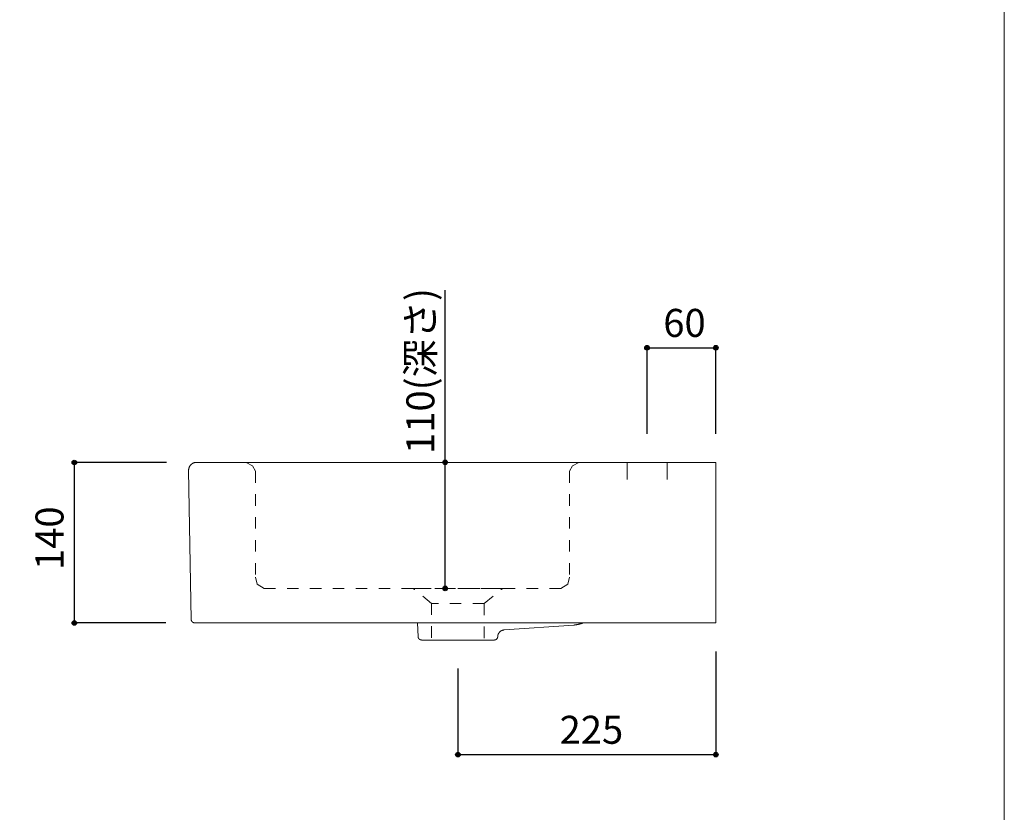
# Model space of a CAD drawing. Units: millimetres. Extents: x -975 to 975, y -1428 to 1406.
# Drawn here: x 116 to 975, y -702 to -11 of the extents above; entities that cross this region are included whole.
import ezdxf

# ---------------------------------------------------------------- set-up
doc = ezdxf.new("R2010")
doc.units = ezdxf.units.MM
doc.header["$LTSCALE"] = 25.4
doc.header["$PDMODE"] = 1
doc.header["$PDSIZE"] = -2
doc.linetypes.add('STYLE_12', pattern=[0.787402, 0.393701, -0.393701])
doc.linetypes.add('STYLE_16', pattern=[0.83328, 0.41656, -0.41672])
for name, color, linetype in [('GAR70-1501', 7, 'Continuous'), ('notes', 7, 'Continuous'), ('template', 7, 'Continuous')]:
    doc.layers.add(name, color=color, linetype=linetype)
doc.styles.add('ＭＳ ゴシック', font='txt', dxfattribs={"bigfont": 'ＭＳ ゴシック'})
doc.dimstyles.new('tfrom線あり', dxfattribs={"dimtxt": 24.432617, "dimasz": 3.999756, "dimexe": 0, "dimexo": 25, "dimgap": 0.5, "dimtad": 1, "dimdec": 1, "dimzin": 11, "dimdsep": 46, "dimtxsty": 'ＭＳ ゴシック', "dimblk": 'DOT', "dimcen": 0, "dimazin": 0, "dimtfac": 1, "dimtdec": 1, "dimtix": 1, "dimtofl": 0, "dimtmove": 0, "dimatfit": 0, "dimldrblk": 'DOT', "dimfxl": 1, "dimfrac": 2, "dimtolj": 1, "dimtzin": 11, "dimarcsym": 0})

# ---------------------------------------------------------------- blocks, each defined once
blk = doc.blocks.new('*D7')
at = {"linetype": 'Continuous', "lineweight": -2}
h = blk.add_hatch(color=0, dxfattribs=at)
edge = h.paths.add_edge_path()
edge.add_arc((487.22, -397.17), 2, 0, 360, ccw=False)
h = blk.add_hatch(color=0, dxfattribs=at)
edge = h.paths.add_edge_path()
edge.add_arc((487.22, -507.17), 2, 0, 360, ccw=False)
at = {"color": 0, "linetype": 'Continuous', "lineweight": -2}
for p, q in [((487.22, -397.17), (487.22, -246.95)), ((485.5, -397.17), (487.22, -397.17)), ((487.22, -507.17), (487.22, -397.17)), ((485.5, -507.17), (487.22, -507.17))]:
    blk.add_line(p, q, dxfattribs=at)
for centre in [(487.22, -397.17), (487.22, -507.17)]:
    blk.add_circle(centre, 2, dxfattribs=at)
at = {"layer": 'Defpoints', "color": 0, "lineweight": 0}
for p in [(460.5, -397.17), (460.5, -507.17), (487.22, -507.17)]:
    blk.add_point(p, dxfattribs=at)
at = {"color": 0, "linetype": 'Continuous', "lineweight": -2}
blk.add_wipeout([(482.22, -389.83), (482.22, -246.95), (450.47, -246.95), (450.47, -389.83)], dxfattribs=at)
at = {"color": 0, "insert": (453.34, -389.83), "char_height": 24.433, "attachment_point": 1, "rotation": 90, "line_spacing_factor": 0.782827, "style": 'ＭＳ ゴシック'}
blk.add_mtext('110(深さ)', dxfattribs=at)
blk = doc.blocks.new('_DOT')
at = {"color": 0, "linetype": 'ByBlock', "lineweight": -2}
blk.add_line((-0.5, 0), (-1, 0), dxfattribs=at)
at = {"color": 0, "linetype": 'ByBlock', "lineweight": -2, "const_width": 0.5}
blk.add_lwpolyline([(-0.25, 0, 1), (0.25, 0, 1)], format="xyb", close=True, dxfattribs=at)
blk = doc.blocks.new('*D11')
at = {"linetype": 'Continuous', "lineweight": -2}
h = blk.add_hatch(color=0, dxfattribs=at)
edge = h.paths.add_edge_path()
edge.add_arc((663.36, -297.17), 2, 0, 360, ccw=False)
h = blk.add_hatch(color=0, dxfattribs=at)
edge = h.paths.add_edge_path()
edge.add_arc((723.36, -297.17), 2, 0, 360, ccw=False)
at = {"color": 0, "linetype": 'Continuous', "lineweight": -2}
for p, q in [((663.36, -372.17), (663.36, -297.17)), ((663.36, -297.17), (723.36, -297.17)), ((723.36, -372.17), (723.36, -297.17))]:
    blk.add_line(p, q, dxfattribs=at)
for centre in [(663.36, -297.17), (723.36, -297.17)]:
    blk.add_circle(centre, 2, dxfattribs=at)
at = {"layer": 'Defpoints', "color": 0, "lineweight": 0}
for p in [(663.36, -297.17), (663.36, -397.17), (723.36, -397.17)]:
    blk.add_point(p, dxfattribs=at)
at = {"color": 0, "linetype": 'Continuous', "lineweight": -2}
blk.add_wipeout([(677.48, -292.17), (709.23, -292.17), (709.23, -260.42), (677.48, -260.42)], dxfattribs=at)
at = {"color": 0, "insert": (677.48, -263.29), "char_height": 24.433, "attachment_point": 1, "line_spacing_factor": 0.782827, "style": 'ＭＳ ゴシック'}
blk.add_mtext('60', dxfattribs=at)
blk = doc.blocks.new('*D12')
at = {"linetype": 'Continuous', "lineweight": -2}
h = blk.add_hatch(color=0, dxfattribs=at)
edge = h.paths.add_edge_path()
edge.add_arc((498.31, -652.17), 2, 0, 360, ccw=False)
h = blk.add_hatch(color=0, dxfattribs=at)
edge = h.paths.add_edge_path()
edge.add_arc((723.34, -652.17), 2, 0, 360, ccw=False)
at = {"color": 0, "linetype": 'Continuous', "lineweight": -2}
for p, q in [((723.34, -562.16), (723.34, -652.17)), ((498.31, -577.17), (498.31, -652.17)), ((498.31, -652.17), (723.34, -652.17))]:
    blk.add_line(p, q, dxfattribs=at)
for centre in [(498.31, -652.17), (723.34, -652.17)]:
    blk.add_circle(centre, 2, dxfattribs=at)
at = {"layer": 'Defpoints', "color": 0, "lineweight": 0}
for p in [(723.34, -537.16), (498.31, -552.17), (498.31, -652.17)]:
    blk.add_point(p, dxfattribs=at)
at = {"color": 0, "linetype": 'Continuous', "lineweight": -2}
blk.add_wipeout([(587.02, -647.17), (634.64, -647.17), (634.64, -615.42), (587.02, -615.42)], dxfattribs=at)
at = {"color": 0, "insert": (587.02, -618.29), "char_height": 24.433, "attachment_point": 1, "line_spacing_factor": 0.782827, "style": 'ＭＳ ゴシック'}
blk.add_mtext('225', dxfattribs=at)
blk = doc.blocks.new('*D18')
at = {"linetype": 'Continuous', "lineweight": -2}
h = blk.add_hatch(color=0, dxfattribs=at)
edge = h.paths.add_edge_path()
edge.add_arc((163.65, -397.3), 2, 0, 360, ccw=False)
h = blk.add_hatch(color=0, dxfattribs=at)
edge = h.paths.add_edge_path()
edge.add_arc((163.65, -537.3), 2, 0, 360, ccw=False)
at = {"color": 0, "linetype": 'Continuous', "lineweight": -2}
for p, q in [((243.95, -397.3), (163.65, -397.3)), ((163.65, -397.3), (163.65, -537.3)), ((243.58, -537.3), (163.65, -537.3))]:
    blk.add_line(p, q, dxfattribs=at)
for centre in [(163.65, -397.3), (163.65, -537.3)]:
    blk.add_circle(centre, 2, dxfattribs=at)
at = {"layer": 'Defpoints', "color": 0, "lineweight": 0}
for p in [(163.65, -397.3), (268.95, -397.3), (268.58, -537.3)]:
    blk.add_point(p, dxfattribs=at)
at = {"color": 0, "linetype": 'Continuous', "lineweight": -2}
blk.add_wipeout([(158.65, -491.12), (158.65, -443.49), (126.9, -443.49), (126.9, -491.12)], dxfattribs=at)
at = {"color": 0, "insert": (129.77, -491.12), "char_height": 24.433, "attachment_point": 1, "rotation": 90, "line_spacing_factor": 0.782827, "style": 'ＭＳ ゴシック'}
blk.add_mtext('140', dxfattribs=at)
blk = doc.blocks.new('グループ-2')
at = {"color": 7, "linetype": 'Continuous', "lineweight": 15}
for p, q in [((270.2, -1071.88), (723.39, -1071.88)), ((723.39, -1071.88), (723.38, -1211.87)), ((265.64, -1208.94), (263.4, -1079)), ((723.38, -1211.87), (268.62, -1211.87)), ((463.63, -1224.05), (462.99, -1211.87)), ((599.52, -1213.85), (538.6, -1218.11)), ((530.1, -1226.88), (466.6, -1226.88)), ((533.08, -1223.74), (533.07, -1224.05))]:
    blk.add_line(p, q, dxfattribs=at)
at = {"color": 7, "linetype": 'Continuous', "lineweight": 15, "flags": 128}
for points in [[(263.4, -1079, -0.004331), (263.39, -1078.87), (263.39, -1078.78, -0.017413), (263.41, -1078.47), (263.41, -1078.37, -0.017362), (263.46, -1077.89), (263.46, -1077.88, -0.017274), (263.55, -1077.41), (263.55, -1077.4, -0.017166), (263.66, -1076.94), (263.66, -1076.94, -0.017048), (263.81, -1076.48), (263.81, -1076.48, -0.016928), (263.98, -1076.04), (263.98, -1076.04, -0.016817), (264.19, -1075.62), (264.19, -1075.62, -0.016721), (264.42, -1075.21), (264.42, -1075.21, -0.016646), (264.67, -1074.82), (264.68, -1074.82, -0.0166), (264.96, -1074.45), (264.96, -1074.45, -0.016582), (265.26, -1074.1), (265.3, -1074.05, -0.016598), (265.55, -1073.8, -0.008313), (265.8, -1073.57, -0.016677), (266.07, -1073.35), (266.16, -1073.28, -0.016772), (266.45, -1073.07, -0.008427), (266.74, -1072.88), (266.74, -1072.88, -0.016952), (267.04, -1072.71), (267.15, -1072.65, -0.0171), (267.46, -1072.5, -0.008608), (267.79, -1072.36), (267.79, -1072.36, -0.017328), (268.12, -1072.24), (268.23, -1072.2, -0.017476), (268.58, -1072.1, -0.008797), (268.93, -1072.02), (268.93, -1072.02, -0.01767), (269.28, -1071.95), (269.4, -1071.94, -0.017748), (269.77, -1071.9), (269.83, -1071.89, -0.008892), (270.08, -1071.88, -0.004437), (270.2, -1071.88, -0.004437)], [(268.62, -1211.87, -0.003237), (268.58, -1211.87), (268.55, -1211.87, -0.012991), (268.45, -1211.86), (268.42, -1211.86, -0.012961), (268.27, -1211.85), (268.27, -1211.85, -0.012913), (268.12, -1211.83), (268.12, -1211.83, -0.012852), (267.97, -1211.8), (267.97, -1211.8, -0.012782), (267.82, -1211.76), (267.82, -1211.76, -0.012706), (267.68, -1211.72), (267.68, -1211.72, -0.012626), (267.54, -1211.67), (267.54, -1211.67, -0.012547), (267.4, -1211.61), (267.4, -1211.61, -0.01247), (267.27, -1211.55), (267.27, -1211.55, -0.012398), (267.14, -1211.48), (267.14, -1211.48, -0.012333), (267.02, -1211.4), (267.02, -1211.4, -0.012278), (266.9, -1211.32), (266.9, -1211.32, -0.012233), (266.78, -1211.23, -0.012203), (266.67, -1211.14, -0.012179), (266.56, -1211.04, -0.012168), (266.46, -1210.93, -0.01217), (266.36, -1210.82, -0.012192), (266.27, -1210.71), (266.27, -1210.71, -0.012222), (266.18, -1210.59), (266.18, -1210.59, -0.012263), (266.1, -1210.47), (266.1, -1210.47, -0.012314), (266.02, -1210.34), (266.02, -1210.34, -0.012374), (265.96, -1210.21), (265.96, -1210.21, -0.01244), (265.89, -1210.08), (265.89, -1210.08, -0.012511), (265.84, -1209.94), (265.84, -1209.94, -0.012584), (265.79, -1209.8), (265.79, -1209.8, -0.012656), (265.74, -1209.66), (265.74, -1209.66, -0.012724), (265.71, -1209.51), (265.71, -1209.51, -0.012786), (265.68, -1209.36), (265.68, -1209.36, -0.01285), (265.66, -1209.21), (265.66, -1209.19, -0.019311), (265.65, -1208.99), (265.65, -1208.97, -0.00321), (265.64, -1208.94, -0.00321)], [(538.6, -1218.11, 0.00373), (538.51, -1218.12), (538.45, -1218.13, 0.014959), (538.22, -1218.15), (538.16, -1218.16, 0.014906), (537.81, -1218.22), (537.81, -1218.22, 0.014832), (537.47, -1218.3), (537.47, -1218.3, 0.014746), (537.14, -1218.4), (537.14, -1218.4, 0.014652), (536.81, -1218.52), (536.81, -1218.52, 0.014557), (536.5, -1218.66), (536.5, -1218.66, 0.014465), (536.19, -1218.81), (536.19, -1218.81, 0.014379), (535.9, -1218.98), (535.9, -1218.98, 0.014305), (535.62, -1219.17), (535.62, -1219.17, 0.014244), (535.34, -1219.37, 0.014192), (535.08, -1219.58, 0.014171), (534.84, -1219.81, 0.014166), (534.6, -1220.06, 0.014182), (534.38, -1220.32, 0.014204), (534.18, -1220.59), (534.18, -1220.59, 0.01425), (533.99, -1220.87), (533.99, -1220.87, 0.014311), (533.82, -1221.16), (533.82, -1221.16, 0.014385), (533.66, -1221.46), (533.66, -1221.46, 0.014468), (533.52, -1221.78), (533.52, -1221.78, 0.014557), (533.4, -1222.1), (533.4, -1222.1, 0.014646), (533.3, -1222.43), (533.3, -1222.43, 0.014732), (533.21, -1222.77), (533.21, -1222.77, 0.014808), (533.15, -1223.11), (533.14, -1223.16, 0.014863), (533.11, -1223.42), (533.1, -1223.47, 0.007448), (533.09, -1223.65, 0.00372), (533.08, -1223.74, 0.00372)], [(607.62, -1211.88, -0.000935), (607.54, -1211.92), (607.36, -1211.99, -0.008948), (606.93, -1212.16), (606.75, -1212.23, -0.006951), (606.11, -1212.46, -0.006755), (605.47, -1212.67, -0.006547), (604.82, -1212.86, -0.006339), (604.16, -1213.04), (604.16, -1213.04, -0.006123), (603.5, -1213.2), (603.5, -1213.2, -0.005904), (602.84, -1213.35), (602.83, -1213.35, -0.005684), (602.16, -1213.48), (602.16, -1213.48, -0.005462), (601.49, -1213.6), (601.49, -1213.6, -0.005242), (600.81, -1213.7), (600.77, -1213.7, -0.005016), (600.17, -1213.78), (600.12, -1213.79, -0.003614), (599.61, -1213.84, -0.000585), (599.52, -1213.85, -0.000585)], [(466.6, -1226.88, -0.003099), (466.56, -1226.88), (466.53, -1226.88, -0.012433), (466.44, -1226.87), (466.41, -1226.87, -0.012407), (466.26, -1226.86), (466.26, -1226.86, -0.012367), (466.12, -1226.84), (466.12, -1226.84, -0.012316), (465.97, -1226.81), (465.97, -1226.81, -0.012258), (465.83, -1226.78), (465.83, -1226.78, -0.012196), (465.69, -1226.74), (465.69, -1226.74, -0.012131), (465.56, -1226.69), (465.56, -1226.69, -0.012067), (465.43, -1226.64), (465.43, -1226.64, -0.012005), (465.3, -1226.58), (465.3, -1226.58, -0.011947), (465.17, -1226.51), (465.17, -1226.51, -0.011896), (465.05, -1226.44), (465.05, -1226.44, -0.011852), (464.93, -1226.37), (464.93, -1226.37, -0.011817), (464.82, -1226.29, -0.011796), (464.71, -1226.2, -0.011779), (464.6, -1226.11, -0.011772), (464.5, -1226.01, -0.011776), (464.4, -1225.91, -0.01179), (464.31, -1225.8, -0.011824), (464.22, -1225.69), (464.22, -1225.69, -0.011861), (464.14, -1225.58), (464.14, -1225.58, -0.011906), (464.06, -1225.46), (464.06, -1225.46, -0.011959), (463.99, -1225.34), (463.99, -1225.34, -0.012017), (463.93, -1225.21), (463.93, -1225.21, -0.012079), (463.87, -1225.08), (463.87, -1225.08, -0.012142), (463.81, -1224.95), (463.81, -1224.95, -0.012205), (463.77, -1224.81), (463.77, -1224.81, -0.012266), (463.73, -1224.67), (463.73, -1224.67, -0.01232), (463.69, -1224.53), (463.69, -1224.53, -0.012367), (463.67, -1224.38), (463.67, -1224.38, -0.012403), (463.65, -1224.24), (463.65, -1224.24, -0.01242), (463.63, -1224.09), (463.63, -1224.09, -0.003098), (463.63, -1224.05, -0.003098)], [(533.07, -1224.05, -0.00306), (533.06, -1224.09), (533.06, -1224.13, -0.018482), (533.05, -1224.26), (533.04, -1224.31, -0.012299), (533.02, -1224.46), (533.02, -1224.46, -0.012255), (532.99, -1224.6), (532.99, -1224.6, -0.01221), (532.95, -1224.74), (532.95, -1224.74, -0.012159), (532.91, -1224.88), (532.91, -1224.88, -0.012105), (532.86, -1225.01), (532.86, -1225.01, -0.012049), (532.8, -1225.14), (532.8, -1225.15, -0.011994), (532.74, -1225.27), (532.74, -1225.27, -0.011941), (532.67, -1225.4), (532.67, -1225.4, -0.011894), (532.59, -1225.52), (532.59, -1225.52, -0.011853), (532.51, -1225.63), (532.51, -1225.63, -0.011819), (532.43, -1225.75), (532.43, -1225.75, -0.011794), (532.34, -1225.86, -0.011783), (532.25, -1225.96, -0.011773), (532.15, -1226.06, -0.011775), (532.04, -1226.15, -0.011786), (531.93, -1226.24, -0.011813), (531.82, -1226.33), (531.82, -1226.33, -0.011846), (531.7, -1226.41), (531.7, -1226.41, -0.011888), (531.58, -1226.48), (531.58, -1226.48, -0.011936), (531.46, -1226.55), (531.46, -1226.55, -0.01199), (531.33, -1226.61), (531.33, -1226.61, -0.012048), (531.2, -1226.67), (531.2, -1226.67, -0.012109), (531.07, -1226.72), (531.07, -1226.72, -0.012169), (530.93, -1226.76), (530.93, -1226.76, -0.012228), (530.79, -1226.8), (530.79, -1226.8, -0.012282), (530.65, -1226.83), (530.65, -1226.83, -0.012329), (530.5, -1226.85), (530.5, -1226.85, -0.012379), (530.36, -1226.87), (530.34, -1226.87, -0.018581), (530.15, -1226.88), (530.13, -1226.88, -0.003085), (530.1, -1226.88, -0.003085)]]:
    blk.add_lwpolyline(points, format="xyb", dxfattribs=at)
blk = doc.blocks.new('グループ-3')
at = {"color": 7, "linetype": 'STYLE_12', "lineweight": 15}
for p, q in [((313.73, -1071.88), (319.03, -1075.05)), ((603.73, -1071.88), (598.43, -1075.05)), ((319.03, -1075.05), (321.63, -1079.72)), ((321.63, -1079.72), (321.63, -1172.06)), ((598.43, -1075.05), (595.83, -1079.72)), ((595.83, -1079.72), (595.83, -1172.06)), ((321.63, -1172.06), (323.23, -1178.28)), ((595.83, -1172.06), (594.23, -1178.28)), ((323.23, -1178.28), (329.23, -1181.88)), ((329.23, -1181.88), (458.73, -1181.88)), ((588.23, -1181.88), (458.73, -1181.88)), ((594.23, -1178.28), (588.23, -1181.88))]:
    blk.add_line(p, q, dxfattribs=at)

msp = doc.modelspace()

# ---------------------------------------------------------------- linework, layer by layer
at = {"layer": 'GAR70-1501', "color": 7, "linetype": 'Continuous', "lineweight": 15}
msp.add_line((645.86, -397.17), (645.86, -412.17), dxfattribs=at)
at = {"layer": 'GAR70-1501', "color": 7, "linetype": 'STYLE_12', "lineweight": 15}
for p, q in [((521.31, -520.42), (535.83, -508.24)), ((521.23, -520.22), (475.23, -520.24)), ((475.31, -520.24), (475.31, -552.17))]:
    msp.add_line(p, q, dxfattribs=at)
msp.add_arc((538.92, -512.16), 5, 94.52434, 128.32393, dxfattribs=at)
at = {"layer": 'template', "color": 7, "linetype": 'Continuous', "lineweight": 5, "flags": 128}
msp.add_lwpolyline([(975, 1406), (-975, 1406), (-975, -1394), (975, -1394), (975, 1406)], dxfattribs=at)

# ---------------------------------------------------------------- next in the draw order: dimensions: what is measured, and where the dimension line sits
at = {"layer": 'notes', "color": 7, "linetype": 'Continuous', "lineweight": 5}
dim = msp.add_linear_dim(base=(487.22, -507.17), p1=(460.5, -397.17), p2=(460.5, -507.17), angle=90, dimstyle='tfrom線あり', override={"dimgap": 5, "dimpost": '<>(深さ)', "dimtxsty": 'ＭＳ ゴシック', "dimtix": 0, "dimtmove": 2}, dxfattribs=at)
dim.commit()
dim.dimension.update_dxf_attribs({"geometry": '*D7', "text_midpoint": (492.22, -389.83), "dimtype": 128})
for base, p1, p2, picture, middle in [((663.36, -297.17), (723.36, -397.17), (663.36, -397.17), '*D11', (693.36, -297.17)), ((498.31, -652.17), (723.34, -537.16), (498.31, -552.17), '*D12', (610.83, -652.17))]:
    dim = msp.add_linear_dim(base=base, p1=p1, p2=p2, dimstyle='tfrom線あり', override={"dimgap": 5, "dimpost": '<>', "dimtxsty": 'ＭＳ ゴシック', "dimtmove": 2}, dxfattribs=at)
    dim.commit()
    dim.dimension.update_dxf_attribs({"geometry": picture, "text_midpoint": middle})
dim = msp.add_linear_dim(base=(163.65, -397.3), p1=(268.58, -537.3), p2=(268.95, -397.3), angle=90, dimstyle='tfrom線あり', override={"dimgap": 5, "dimpost": '<>', "dimtxsty": 'ＭＳ ゴシック', "dimtmove": 2}, dxfattribs=at)
dim.commit()
dim.dimension.update_dxf_attribs({"geometry": '*D18', "text_midpoint": (163.65, -467.3)})

# ---------------------------------------------------------------- next in the draw order: linework, layer by layer
at = {"layer": 'GAR70-1501', "color": 7, "linetype": 'Continuous', "lineweight": 15}
msp.add_line((680.86, -397.17), (680.86, -412.17), dxfattribs=at)
at = {"layer": 'GAR70-1501', "color": 7, "linetype": 'STYLE_16', "lineweight": 15}
msp.add_line((538.53, -507.18), (458.09, -507.16), dxfattribs=at)
at = {"layer": 'GAR70-1501', "color": 7, "linetype": 'STYLE_12', "lineweight": 15}
for p, q in [((475.31, -520.4), (460.8, -508.22)), ((521.31, -520.42), (521.31, -552.17))]:
    msp.add_line(p, q, dxfattribs=at)
msp.add_arc((457.7, -512.14), 5, 51.67607, 85.47566, dxfattribs=at)

# ---------------------------------------------------------------- next in the draw order: block references
at = {"layer": 'GAR70-1501', "color": 7}
for name in ['グループ-2', 'グループ-3']:
    msp.add_blockref(name, (-0.03, 674.71), dxfattribs=at)

doc.saveas('drawing.dxf')
